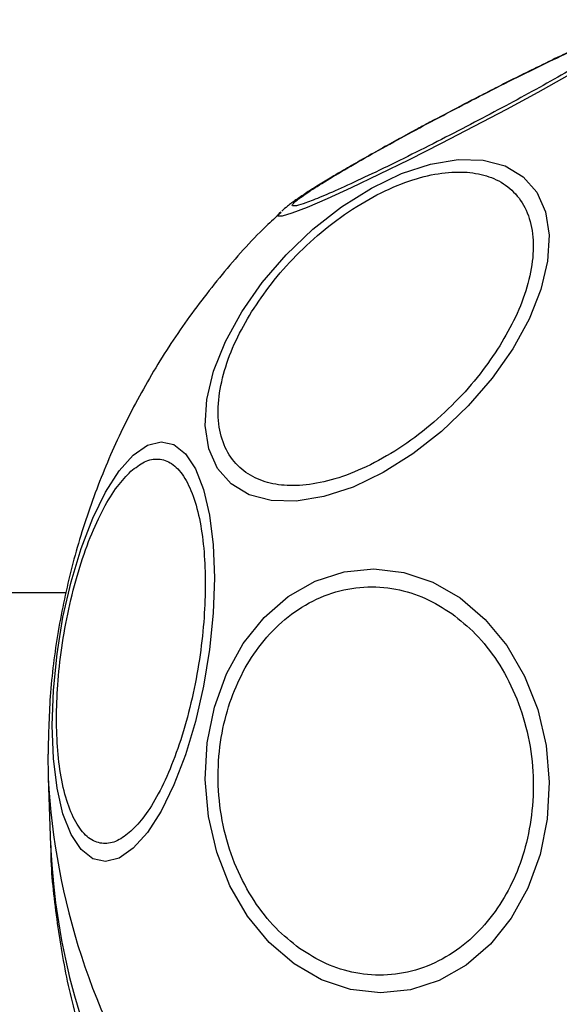
# Model space of a CAD drawing. Units: millimetres. Extents: x 1748 to 8474, y 4182 to 11682.
# Drawn here: x 5423 to 5453, y 7864 to 7919 of the extents above; entities that cross this region are included whole.
import ezdxf

# ---------------------------------------------------------------- set-up
doc = ezdxf.new("R2010")
doc.units = ezdxf.units.MM
doc.header["$LTSCALE"] = 50

msp = doc.modelspace()

# ---------------------------------------------------------------- linework, layer by layer
at = {"color": 7, "linetype": 'Continuous', "lineweight": 25}
for p, q in [((5437.616, 7908.319), (5437.657, 7908.357)), ((2529.119, 7887.288), (5425.796, 7887.288)), ((5424.788, 7877.034), (5424.919, 7873.276))]:
    msp.add_line(p, q, dxfattribs=at)
at = {"color": 8, "linetype": 'Continuous', "lineweight": 25, "flags": 128}
for points in [[(5458.091, 7919.003), (5458.314, 7919), (5458.233, 7918.835), (5457.839, 7918.509), (5457.143, 7918.033), (5456.166, 7917.421), (5454.938, 7916.692), (5453.497, 7915.867), (5451.886, 7914.972), (5450.153, 7914.035), (5448.353, 7913.083), (5446.539, 7912.145), (5444.766, 7911.25), (5443.089, 7910.426), (5441.558, 7909.696), (5440.22, 7909.084), (5439.116, 7908.608), (5438.279, 7908.283), (5437.734, 7908.117)], [(5437.734, 7908.117), (5437.498, 7908.117), (5437.579, 7908.283), (5437.616, 7908.319)]]:
    msp.add_lwpolyline(points, dxfattribs=at)
at = {"color": 7, "linetype": 'Continuous', "lineweight": 25, "flags": 128}
for points in [[(5450.498, 7900.778), (5449.364, 7899.157), (5448.037, 7897.616), (5446.557, 7896.203), (5444.968, 7894.96), (5443.32, 7893.925), (5441.662, 7893.129), (5440.045, 7892.597), (5438.517, 7892.344), (5437.125, 7892.379), (5435.912, 7892.701), (5434.915, 7893.299), (5434.162, 7894.155), (5433.679, 7895.244), (5433.478, 7896.532), (5433.567, 7897.981), (5433.942, 7899.545), (5434.593, 7901.178), (5435.499, 7902.83), (5436.632, 7904.451), (5437.96, 7905.992), (5439.44, 7907.405), (5441.028, 7908.648), (5442.676, 7909.684), (5444.334, 7910.479), (5445.952, 7911.011), (5447.48, 7911.264), (5448.871, 7911.229), (5450.084, 7910.907), (5451.082, 7910.309), (5451.834, 7909.453), (5452.318, 7908.364), (5452.518, 7907.076), (5452.43, 7905.628), (5452.054, 7904.063), (5451.404, 7902.43), (5450.498, 7900.778)], [(5429.495, 7873.131), (5428.715, 7872.587), (5427.958, 7872.391), (5427.248, 7872.547), (5426.606, 7873.052), (5426.052, 7873.891), (5425.603, 7875.036), (5425.271, 7876.455), (5425.069, 7878.103), (5425, 7879.931), (5425.069, 7881.882), (5425.271, 7883.899), (5425.603, 7885.919), (5426.052, 7887.881), (5426.606, 7889.726), (5427.248, 7891.397), (5427.958, 7892.843), (5428.715, 7894.022), (5429.495, 7894.896), (5430.276, 7895.44), (5431.033, 7895.636), (5431.743, 7895.479), (5432.385, 7894.974), (5432.939, 7894.136), (5433.388, 7892.99), (5433.719, 7891.572), (5433.922, 7889.924), (5433.99, 7888.096), (5433.922, 7886.144), (5433.719, 7884.128), (5433.388, 7882.108), (5432.939, 7880.146), (5432.385, 7878.301), (5431.743, 7876.63), (5431.033, 7875.183), (5430.276, 7874.005), (5429.495, 7873.131)], [(5438.398, 7866.727), (5437.019, 7867.911), (5435.823, 7869.366), (5434.844, 7871.05), (5434.113, 7872.909), (5433.652, 7874.889), (5433.475, 7876.928), (5433.587, 7878.966), (5433.985, 7880.939), (5434.657, 7882.788), (5435.583, 7884.457), (5436.734, 7885.895), (5438.075, 7887.058), (5439.566, 7887.911), (5441.161, 7888.429), (5442.812, 7888.595), (5444.468, 7888.404), (5446.08, 7887.862), (5447.599, 7886.986), (5448.977, 7885.802), (5450.174, 7884.347), (5451.153, 7882.663), (5451.884, 7880.804), (5452.345, 7878.824), (5452.522, 7876.785), (5452.41, 7874.747), (5452.011, 7872.774), (5451.339, 7870.925), (5450.414, 7869.256), (5449.263, 7867.818), (5447.922, 7866.655), (5446.431, 7865.802), (5444.836, 7865.284), (5443.185, 7865.118), (5441.528, 7865.309), (5439.916, 7865.851), (5438.398, 7866.727)], [(5424.767, 7878.33), (5424.786, 7877.09), (5424.788, 7877.034)]]:
    msp.add_lwpolyline(points, dxfattribs=at)
at = {"color": 8, "linetype": 'Continuous', "lineweight": 25}
for centre, radius, start, end in [((5463.052, 7879.015), 38.315, 182.9638, 242.8058), ((5462.306, 7874.923), 37.423, 182.5223, 233.8892)]:
    msp.add_arc(centre, radius, start, end, dxfattribs=at)
at = {"color": 7, "linetype": 'Continuous', "lineweight": 25}
for points, knots in [([(5458.022, 7918.98), (5457.922, 7918.96), (5457.576, 7918.888), (5457.043, 7918.697), (5456.216, 7918.382), (5455.178, 7917.932), (5454.121, 7917.452), (5452.954, 7916.903), (5451.769, 7916.329), (5450.633, 7915.766), (5449.617, 7915.254), (5448.62, 7914.745), (5447.921, 7914.382), (5447.571, 7914.2)], [0, 0, 0, 0, 0.035816, 0.124504, 0.263529, 0.377605, 0.484398, 0.579421, 0.691577, 0.777664, 0.845243, 0.922571, 1, 1, 1, 1]), ([(5438.525, 7908.702), (5438.429, 7908.692), (5438.233, 7908.67), (5438.368, 7908.866), (5438.858, 7909.248), (5439.741, 7909.826), (5440.963, 7910.566), (5442.441, 7911.419), (5444.067, 7912.324), (5445.77, 7913.247), (5447.544, 7914.184), (5449.39, 7915.136), (5451.251, 7916.07), (5453.008, 7916.923), (5454.549, 7917.641), (5455.777, 7918.179), (5456.679, 7918.537), (5457, 7918.625), (5457.155, 7918.668)], [0, 0, 0, 0, 0.058258, 0.120006, 0.18432, 0.25, 0.31568, 0.379994, 0.441742, 0.5, 0.558258, 0.620006, 0.68432, 0.75, 0.81568, 0.879994, 0.941742, 1, 1, 1, 1]), ([(5457.155, 7918.668), (5457.251, 7918.679), (5457.447, 7918.7), (5457.312, 7918.504), (5456.822, 7918.122), (5455.939, 7917.544), (5454.717, 7916.804), (5453.239, 7915.951), (5451.613, 7915.046), (5449.91, 7914.123), (5448.136, 7913.186), (5446.29, 7912.234), (5444.429, 7911.3), (5442.672, 7910.447), (5441.131, 7909.729), (5439.903, 7909.191), (5439.001, 7908.833), (5438.681, 7908.745), (5438.525, 7908.702)], [0, 0, 0, 0, 0.058258, 0.120006, 0.18432, 0.25, 0.31568, 0.379994, 0.441742, 0.5, 0.558258, 0.620006, 0.68432, 0.75, 0.81568, 0.879994, 0.941742, 1, 1, 1, 1]), ([(5447.571, 7914.2), (5447.012, 7913.907), (5446.228, 7913.495), (5445.105, 7912.893), (5444.184, 7912.393), (5443.153, 7911.823), (5442.16, 7911.264), (5441.226, 7910.727), (5440.384, 7910.23), (5439.647, 7909.78), (5439.021, 7909.383), (5438.486, 7909.018), (5438.093, 7908.743), (5437.824, 7908.498), (5437.723, 7908.406)], [0, 0, 0, 0, 0.124897, 0.175273, 0.257771, 0.341372, 0.428884, 0.517547, 0.606174, 0.693796, 0.779795, 0.86413, 0.948673, 1, 1, 1, 1]), ([(5436.047, 7902.828), (5436.397, 7903.352), (5437.119, 7904.43), (5438.503, 7905.986), (5440.101, 7907.446), (5441.854, 7908.704), (5443.651, 7909.675), (5445.381, 7910.308), (5446.949, 7910.595), (5448.323, 7910.567), (5449.513, 7910.244), (5450.504, 7909.607), (5451.236, 7908.637), (5451.635, 7907.365), (5451.669, 7905.863), (5451.338, 7904.229), (5450.718, 7902.569), (5450.088, 7901.478), (5449.783, 7900.948)], [0, 0, 0, 0, 0.058258, 0.120006, 0.18432, 0.25, 0.31568, 0.379994, 0.441742, 0.5, 0.558258, 0.620006, 0.68432, 0.75, 0.81568, 0.879994, 0.941742, 1, 1, 1, 1]), ([(5437.674, 7908.328), (5437.393, 7908.074), (5436.22, 7907.011), (5434.375, 7904.909), (5432.166, 7902.041), (5430.23, 7898.974), (5428.562, 7895.752), (5427.183, 7892.393), (5426.098, 7888.923), (5425.327, 7885.368), (5424.853, 7881.829), (5424.801, 7879.477), (5424.776, 7878.338)], [0, 0, 0, 0, 0.033791, 0.141508, 0.249324, 0.357229, 0.465223, 0.573306, 0.681488, 0.789781, 0.898208, 1, 1, 1, 1]), ([(5449.783, 7900.948), (5449.432, 7900.425), (5448.711, 7899.347), (5447.326, 7897.791), (5445.729, 7896.331), (5443.975, 7895.073), (5442.179, 7894.102), (5440.448, 7893.469), (5438.88, 7893.182), (5437.506, 7893.209), (5436.317, 7893.532), (5435.325, 7894.17), (5434.593, 7895.14), (5434.194, 7896.411), (5434.161, 7897.914), (5434.491, 7899.547), (5435.111, 7901.208), (5435.741, 7902.299), (5436.047, 7902.828)], [0, 0, 0, 0, 0.058258, 0.120006, 0.18432, 0.25, 0.31568, 0.379994, 0.441742, 0.5, 0.558258, 0.620006, 0.68432, 0.75, 0.81568, 0.879994, 0.941742, 1, 1, 1, 1]), ([(5429.363, 7894), (5429.614, 7894.196), (5430.132, 7894.599), (5430.899, 7894.741), (5431.636, 7894.492), (5432.295, 7893.793), (5432.829, 7892.686), (5433.212, 7891.247), (5433.432, 7889.59), (5433.503, 7887.794), (5433.432, 7885.87), (5433.212, 7883.812), (5432.829, 7881.679), (5432.295, 7879.6), (5431.636, 7877.705), (5430.899, 7876.116), (5430.132, 7874.865), (5429.614, 7874.328), (5429.363, 7874.068)], [0, 0, 0, 0, 0.058258, 0.120006, 0.18432, 0.25, 0.31568, 0.379994, 0.441742, 0.5, 0.558258, 0.620006, 0.68432, 0.75, 0.81568, 0.879994, 0.941742, 1, 1, 1, 1]), ([(5429.363, 7874.068), (5429.112, 7873.872), (5428.595, 7873.469), (5427.828, 7873.327), (5427.09, 7873.576), (5426.432, 7874.274), (5425.897, 7875.382), (5425.515, 7876.821), (5425.295, 7878.478), (5425.224, 7880.274), (5425.295, 7882.198), (5425.515, 7884.256), (5425.897, 7886.389), (5426.432, 7888.468), (5427.09, 7890.362), (5427.828, 7891.952), (5428.595, 7893.203), (5429.112, 7893.74), (5429.363, 7894)], [0, 0, 0, 0, 0.058258, 0.120006, 0.18432, 0.25, 0.31568, 0.379994, 0.441742, 0.5, 0.558258, 0.620006, 0.68432, 0.75, 0.81568, 0.879994, 0.941742, 1, 1, 1, 1]), ([(5438.702, 7867.575), (5438.25, 7867.937), (5437.318, 7868.681), (5436.129, 7870.209), (5435.149, 7872.039), (5434.475, 7874.114), (5434.156, 7876.303), (5434.202, 7878.469), (5434.578, 7880.489), (5435.234, 7882.313), (5436.151, 7883.952), (5437.345, 7885.39), (5438.809, 7886.548), (5440.475, 7887.325), (5442.245, 7887.663), (5444.002, 7887.546), (5445.66, 7887.049), (5446.648, 7886.429), (5447.128, 7886.128)], [0, 0, 0, 0, 0.058258, 0.120006, 0.18432, 0.25, 0.31568, 0.379994, 0.441742, 0.5, 0.558258, 0.620006, 0.68432, 0.75, 0.81568, 0.879994, 0.941742, 1, 1, 1, 1]), ([(5447.128, 7886.128), (5447.58, 7885.766), (5448.511, 7885.022), (5449.7, 7883.494), (5450.681, 7881.664), (5451.354, 7879.589), (5451.673, 7877.4), (5451.627, 7875.234), (5451.251, 7873.214), (5450.596, 7871.389), (5449.679, 7869.751), (5448.484, 7868.313), (5447.02, 7867.155), (5445.354, 7866.378), (5443.585, 7866.04), (5441.827, 7866.157), (5440.169, 7866.654), (5439.181, 7867.274), (5438.702, 7867.575)], [0, 0, 0, 0, 0.058258, 0.120006, 0.18432, 0.25, 0.31568, 0.379994, 0.441742, 0.5, 0.558258, 0.620006, 0.68432, 0.75, 0.81568, 0.879994, 0.941742, 1, 1, 1, 1]), ([(5424.925, 7873.278), (5424.925, 7873.231), (5424.917, 7871.947), (5425.195, 7869.427), (5425.782, 7865.744), (5426.745, 7862.117), (5427.701, 7859.263), (5428.447, 7857.675), (5428.659, 7857.225)], [0, 0, 0, 0, 0.008521, 0.232177, 0.45701, 0.682992, 0.91014, 1, 1, 1, 1])]:
    msp.add_open_spline(points, degree=3, knots=knots, dxfattribs=at)

doc.saveas('drawing.dxf')
